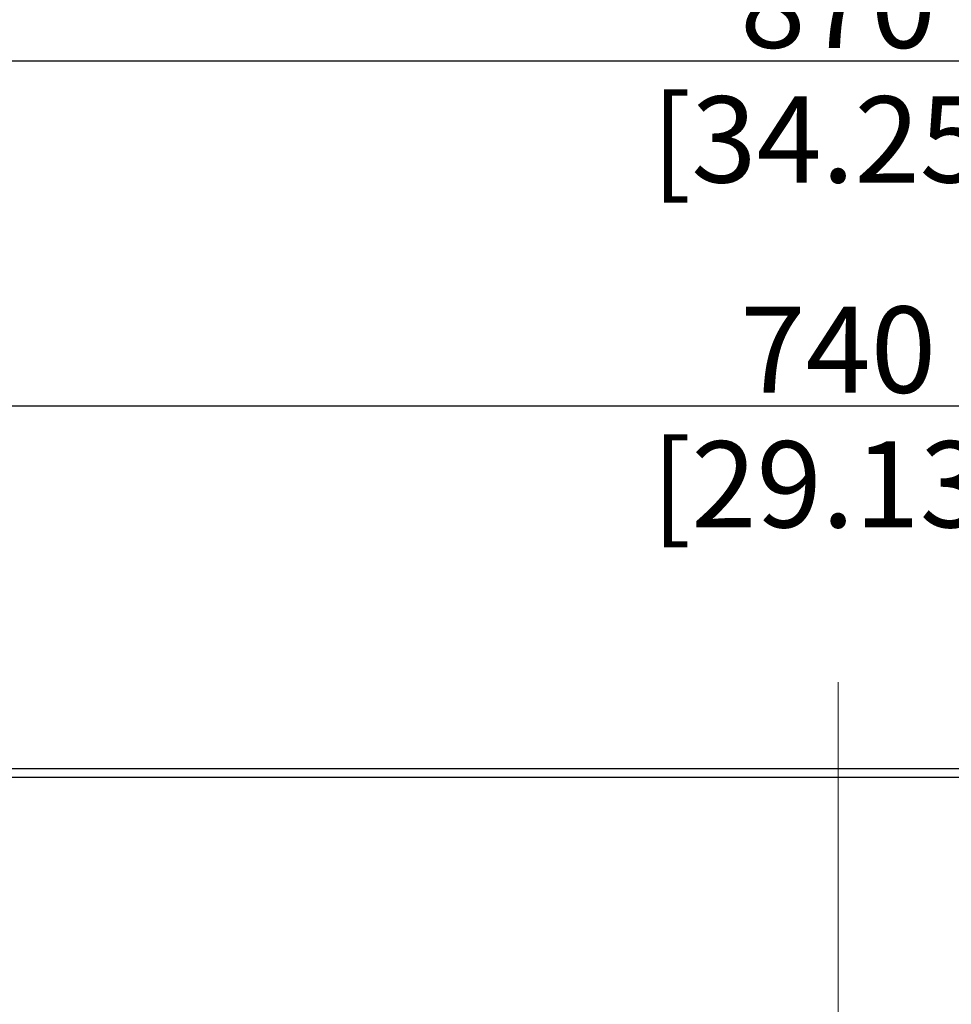
# Model space of a CAD drawing. Units: millimetres. Extents: x -5422 to -5001, y 155 to 452.
# Drawn here: x -5320 to -5299, y 330 to 353 of the extents above; entities that cross this region are included whole.
import ezdxf

# ---------------------------------------------------------------- set-up
doc = ezdxf.new("R2010")
doc.units = ezdxf.units.MM
doc.header["$PDMODE"] = 3
doc.header["$PDSIZE"] = 0.2
doc.linetypes.add('CENTER', pattern=[15, 12, -1, 1, -1])
doc.layers.get('Defpoints').update_dxf_attribs({"linetype": 'CONTINUOUS'})
for name, color, linetype in [('CEN', 221, 'CENTER'), ('CON', 3, 'CONTINUOUS'), ('DIM', 151, 'CONTINUOUS')]:
    doc.layers.add(name, color=color, linetype=linetype)
doc.styles.add('DIM_2', font='romans.shx', dxfattribs={"height": 2})
doc.dimstyles.new('Scale 0.1_mm and inch', dxfattribs={"dimtxt": 2, "dimasz": 2, "dimexe": 1.5, "dimexo": 1.5, "dimgap": 0.3, "dimtad": 1, "dimlfac": 10, "dimrnd": 0.05, "dimdsep": 46, "dimtxsty": 'DIM_2', "dimblk": 'OBLIQUE', "dimcen": -0.5, "dimclrd": 256, "dimclre": 256, "dimclrt": 256, "dimadec": 0, "dimazin": 0, "dimtp": 0.1, "dimtm": 0.1, "dimtfac": 0.5, "dimtofl": 0, "dimtmove": 0, "dimatfit": 3, "dimfxl": 1.5, "dimtolj": 1, "dimlwd": -1, "dimlwe": -1, "dimarcsym": 0})

# ---------------------------------------------------------------- blocks, each defined once
blk = doc.blocks.new('_Oblique')
at = {"layer": 'CON', "lineweight": -2}
blk.add_line((-0.5, -0.5), (0.5, 0.5), dxfattribs=at)
blk = doc.blocks.new('*D667')
at = {"layer": 'Defpoints', "color": 0, "lineweight": 0}
for p in [(-5264.313, 343.671), (-5338.313, 333.554), (-5264.313, 333.554)]:
    blk.add_point(p, dxfattribs=at)
at = {"layer": 'DIM'}
for p, q in [((-5338.313, 335.054), (-5338.313, 345.171)), ((-5264.313, 335.054), (-5264.313, 345.171)), ((-5338.313, 343.671), (-5264.313, 343.671))]:
    blk.add_line(p, q, dxfattribs=at)
at = {"layer": 'DIM', "xscale": 2, "yscale": 2, "zscale": 2, "rotation": 180}
blk.add_blockref('_Oblique', (-5338.313, 343.671), dxfattribs=at)
at = {"layer": 'DIM', "xscale": 2, "yscale": 2, "zscale": 2}
blk.add_blockref('_Oblique', (-5264.313, 343.671), dxfattribs=at)
at = {"layer": 'DIM', "lineweight": 0, "char_height": 2, "attachment_point": 5, "style": 'DIM_2'}
for s, insert in [('\\A1;740', (-5301.313, 344.971)), ('\\A1;[29.13]', (-5301.313, 341.847))]:
    blk.add_mtext(s, dxfattribs=dict(at, insert=insert))
blk = doc.blocks.new('*D668')
at = {"layer": 'Defpoints', "color": 0, "lineweight": 0}
for p in [(-5257.813, 351.671), (-5344.813, 334.554), (-5257.813, 334.554)]:
    blk.add_point(p, dxfattribs=at)
at = {"layer": 'DIM'}
for p, q in [((-5344.813, 336.054), (-5344.813, 353.171)), ((-5257.813, 336.054), (-5257.813, 353.171)), ((-5344.813, 351.671), (-5257.813, 351.671))]:
    blk.add_line(p, q, dxfattribs=at)
at = {"layer": 'DIM', "xscale": 2, "yscale": 2, "zscale": 2, "rotation": 180}
blk.add_blockref('_Oblique', (-5344.813, 351.671), dxfattribs=at)
at = {"layer": 'DIM', "xscale": 2, "yscale": 2, "zscale": 2}
blk.add_blockref('_Oblique', (-5257.813, 351.671), dxfattribs=at)
at = {"layer": 'DIM', "lineweight": 0, "char_height": 2, "attachment_point": 5, "style": 'DIM_2'}
for s, insert in [('\\A1;870', (-5301.313, 352.971)), ('\\A1;[34.25]', (-5301.313, 349.847))]:
    blk.add_mtext(s, dxfattribs=dict(at, insert=insert))

msp = doc.modelspace()

# ---------------------------------------------------------------- linework, layer by layer
at = {"layer": 'CEN', "lineweight": 0}
msp.add_line((-5301.3126, 337.254), (-5301.3126, 243.854), dxfattribs=at)
at = {"layer": 'CON'}
for p, q in [((-5344.3126, 335.054), (-5258.3126, 335.054)), ((-5341.8126, 335.254), (-5260.8126, 335.254))]:
    msp.add_line(p, q, dxfattribs=at)

# ---------------------------------------------------------------- dimensions: what is measured, and where the dimension line sits
at = {"layer": 'DIM', "lineweight": 0}
for base, p1, p2, picture, middle in [((-5257.8126, 351.6708), (-5344.8126, 334.554), (-5257.8126, 334.554), '*D668', (-5301.3126, 351.6708)), ((-5264.3126, 343.6708), (-5338.3126, 333.554), (-5264.3126, 333.554), '*D667', (-5301.3126, 343.6708))]:
    dim = msp.add_linear_dim(base=base, p1=p1, p2=p2, dimstyle='Scale 0.1_mm and inch', override={"dimpost": '\\X'}, dxfattribs=at)
    dim.commit()
    dim.dimension.update_dxf_attribs({"geometry": picture, "text_midpoint": middle})

doc.saveas('drawing.dxf')
